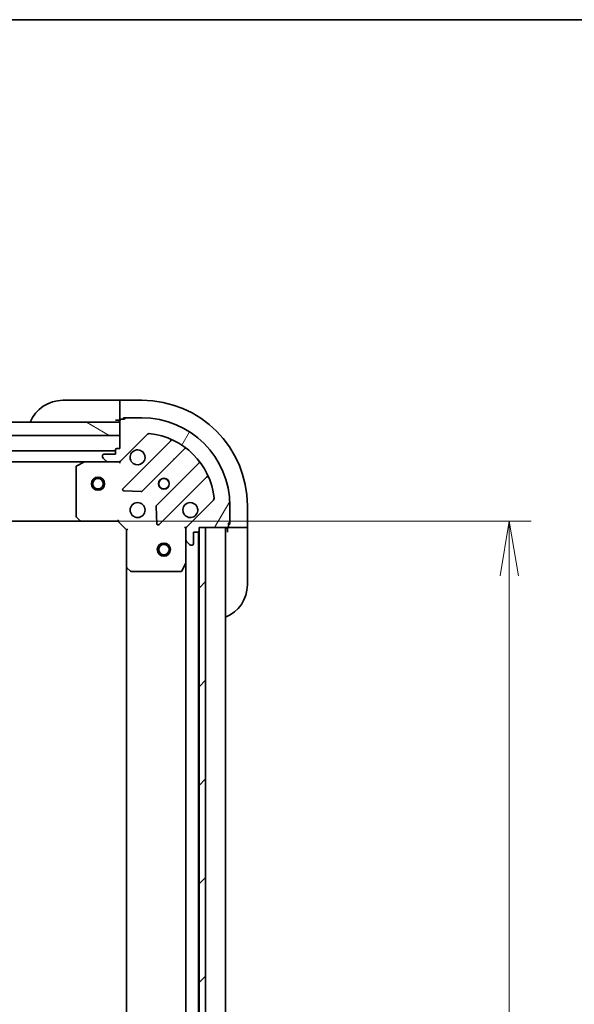
# Model space of a CAD drawing. Units: millimetres. Extents: x -1892 to 6965, y 40 to 1445.
# Drawn here: x 467 to 593, y 1221 to 1445 of the extents above; entities that cross this region are included whole.
import ezdxf

# ---------------------------------------------------------------- set-up
doc = ezdxf.new("R2010")
doc.units = ezdxf.units.MM
doc.header["$LTSCALE"] = 5
doc.layers.get('Defpoints').update_dxf_attribs({"lineweight": 25})
for name, color, linetype, lineweight in [('Border (ISO)', 7, 'Continuous', 35), ('Dimension (ISO)', 7, 'Continuous', 18), ('Hatch (ISO)', 1, 'Continuous', 18), ('Visible (ISO)', 7, 'Continuous', 35)]:
    doc.layers.add(name, color=color, linetype=linetype, lineweight=lineweight)
doc.styles.add('Note Text (TK)', font='MS PGothic.ttf')
doc.dimstyles.new('Default - Method 1b (TK)', dxfattribs={"dimscale": 5, "dimtxt": 2.5, "dimasz": 2.5, "dimexe": 1, "dimexo": 1.5, "dimgap": 1, "dimtad": 1, "dimrnd": 1e-08, "dimdsep": 46, "dimtxsty": 'Note Text (TK)', "dimblk": 'OPEN', "dimcen": 0.09, "dimdle": 5, "dimclrd": 100, "dimclre": 100, "dimclrt": 7, "dimadec": 1, "dimazin": 1, "dimtfac": 1, "dimtmove": 0, "dimatfit": 3, "dimldrblk": 'OPEN', "dimfxl": 1, "dimtolj": 1, "dimlwd": -1, "dimlwe": -1, "dimarcsym": 0})

# ---------------------------------------------------------------- blocks, each defined once
blk = doc.blocks.new('Borders tk図枠')
at = {"layer": 'Border (ISO)'}
blk.add_line((14.5, 289), (405.5, 289), dxfattribs=at)
blk = doc.blocks.new('_Open')
at = {"color": 0, "linetype": 'ByBlock', "lineweight": -2}
for p, q in [((-1, 0.167), (0, 0)), ((-1, -0.167), (0, 0)), ((0, 0), (-1, 0))]:
    blk.add_line(p, q, dxfattribs=at)
blk = doc.blocks.new('*D7')
at = {"layer": 'Defpoints', "color": 0}
for p in [(480.4, 1330.84), (480.4, 1077.84), (577.95, 1077.84)]:
    blk.add_point(p, dxfattribs=at)
at = {"layer": 'Dimension (ISO)', "color": 100}
for p, q in [((487.9, 1330.84), (582.95, 1330.84)), ((577.95, 1318.34), (577.95, 1090.34)), ((487.9, 1077.84), (582.95, 1077.84))]:
    blk.add_line(p, q, dxfattribs=at)
at = {"layer": 'Dimension (ISO)', "color": 100, "xscale": 12.5, "yscale": 12.5, "zscale": 12.5}
for p, rotation in [((577.95, 1330.84), 90), ((577.95, 1077.84), 270)]:
    blk.add_blockref('_Open', p, dxfattribs=dict(at, rotation=rotation))
at = {"layer": 'Dimension (ISO)', "color": 7, "insert": (566.7, 1191.63), "char_height": 12.5, "attachment_point": 4, "rotation": 90, "style": 'Note Text (TK)'}
blk.add_mtext('\\A1;253', dxfattribs=at)

msp = doc.modelspace()

# ---------------------------------------------------------------- hatches: boundary and pattern name
at = {"layer": 'Hatch (ISO)'}
h = msp.add_hatch(dxfattribs=at)
h.set_pattern_fill('ANSI31', color=256, scale=127, angle=14.999978, style=0)
h.set_pattern_definition([(60, (0, 0), (-13.74815, 7.9375), [])])
edge = h.paths.add_edge_path()
edge.add_ellipse((505.3367, 1328.9308), major_axis=(-0.7071, -0.7071), ratio=1, start_angle=270, end_angle=315)
edge.add_line((504.3367, 1328.9308), (504.3367, 1326.5521))
edge.add_ellipse((504.8367, 1326.5521), major_axis=(0, -0.5), ratio=1, start_angle=270, end_angle=315)
edge.add_line((504.4832, 1326.1985), (505.1903, 1325.4914))
edge.add_ellipse((505.5438, 1325.845), major_axis=(0.3536, -0.3536), ratio=1, start_angle=270, end_angle=315)
edge.add_line((505.5438, 1325.345), (505.7367, 1325.345))
edge.add_ellipse((505.7367, 1325.645), major_axis=(0.3, 0), ratio=1, start_angle=270, end_angle=360)
edge.add_line((506.0367, 1325.645), (506.0367, 1328.345))
edge.add_line((506.0367, 1328.345), (507.0367, 1328.345))
edge.add_ellipse((507.0367, 1328.645), major_axis=(0.3, 0), ratio=1, start_angle=270, end_angle=360)
edge.add_line((507.3367, 1328.645), (507.3367, 1329.345))
edge.add_line((507.3367, 1329.345), (508.8367, 1329.345))
edge.add_line((508.8367, 1329.345), (513.7367, 1329.345))
edge.add_ellipse((513.7367, 1329.645), major_axis=(0.3, 0), ratio=1, start_angle=270, end_angle=360)
edge.add_line((514.0367, 1329.645), (514.0367, 1330.345))
edge.add_ellipse((514.0367, 1330.645), major_axis=(0.3, 0), ratio=1, start_angle=270, end_angle=360)
edge.add_line((514.3367, 1330.645), (514.3367, 1334.345))
edge.add_ellipse((494.3367, 1334.345), major_axis=(0, 20), ratio=1, start_angle=270, end_angle=360)
edge.add_line((494.3367, 1354.345), (490.6367, 1354.345))
edge.add_ellipse((490.6367, 1354.045), major_axis=(-0.3, 0), ratio=1, start_angle=270, end_angle=360)
edge.add_line((490.3367, 1354.045), (489.6367, 1354.045))
edge.add_ellipse((489.6367, 1353.745), major_axis=(-0.3, 0), ratio=1, start_angle=270, end_angle=360)
edge.add_line((489.3367, 1353.745), (489.3367, 1353.345))
edge.add_line((489.3367, 1353.345), (489.3367, 1350.345))
edge.add_line((489.3367, 1350.345), (489.3367, 1347.345))
edge.add_line((489.3367, 1347.345), (488.6367, 1347.345))
edge.add_ellipse((488.6367, 1347.045), major_axis=(-0.3, 0), ratio=1, start_angle=270, end_angle=360)
edge.add_line((488.3367, 1347.045), (488.3367, 1346.045))
edge.add_line((488.3367, 1346.045), (485.6367, 1346.045))
edge.add_ellipse((485.6367, 1345.745), major_axis=(-0.3, 0), ratio=1, start_angle=270, end_angle=360)
edge.add_line((485.3367, 1345.745), (485.3367, 1345.5521))
edge.add_ellipse((485.8367, 1345.5521), major_axis=(0, -0.5), ratio=1, start_angle=270, end_angle=315)
edge.add_line((485.4832, 1345.1985), (486.1903, 1344.4914))
edge.add_ellipse((486.5438, 1344.845), major_axis=(0.3536, -0.3536), ratio=1, start_angle=270, end_angle=315)
edge.add_line((486.5438, 1344.345), (488.9225, 1344.345))
edge.add_ellipse((488.9225, 1345.345), major_axis=(1, 0), ratio=1, start_angle=270, end_angle=315)
edge.add_line((489.6296, 1344.6379), (495.6076, 1350.6158))
edge.add_ellipse((495.9612, 1350.2623), major_axis=(0.3536, 0.3536), ratio=1, start_angle=39.172893, end_angle=90, ccw=False)
edge.add_ellipse((494.3367, 1334.345), major_axis=(16.4147, -1.6752), ratio=1, start_angle=11.654213, end_angle=90, ccw=False)
edge.add_ellipse((510.2541, 1335.9694), major_axis=(0.0508, -0.4974), ratio=1, start_angle=39.172893, end_angle=90, ccw=False)
edge.add_line((510.6076, 1335.6158), (504.6296, 1329.6379))
h = msp.add_hatch(dxfattribs=at)
h.set_pattern_fill('ANSI31', color=256, scale=127, angle=105.000246, style=0)
h.set_pattern_definition([(150.0002, (0, 0), (-7.93744, -13.74819), [])])
h.paths.add_polyline_path([(460.8367, 1350.345), (458.8367, 1350.345), (458.8367, 1353.345), (460.7867, 1353.345), (460.8867, 1353.345), (462.3867, 1353.345), (489.3367, 1353.345), (489.3367, 1350.345)])
h = msp.add_hatch(dxfattribs=at)
h.set_pattern_fill('ANSI31', color=256, scale=127, style=0)
h.set_pattern_definition([(45, (0, 0), (-11.22532, 11.22532), [])])
h.paths.add_polyline_path([(507.3367, 1079.345), (508.8367, 1079.345), (508.8367, 1329.345), (507.3367, 1329.345), (507.3367, 1328.645), (507.3367, 1080.045)])

# ---------------------------------------------------------------- linework, layer by layer
at = {"layer": 'Visible (ISO)'}
for p, q in [((476.3367, 1358.345), (488.3367, 1358.345)), ((489.3367, 1358.345), (488.3367, 1358.345)), ((494.3367, 1358.345), (489.3367, 1358.345)), ((489.3367, 1358.1985), (489.3367, 1358.345)), ((489.3367, 1358.1985), (489.3367, 1356.4914)), ((489.3367, 1356.1379), (489.3367, 1356.4914)), ((489.3367, 1356.1379), (489.3367, 1353.845)), ((490.1367, 1354.045), (490.1367, 1354.345)), ((490.1367, 1354.345), (490.6367, 1354.345)), ((494.3367, 1354.345), (490.6367, 1354.345)), ((489.3367, 1353.345), (458.8367, 1353.345)), ((488.3367, 1353.845), (489.3367, 1353.845)), ((489.3367, 1353.845), (489.3539, 1353.845)), ((489.3367, 1353.745), (489.3367, 1347.345)), ((489.3367, 1350.345), (489.3367, 1353.345)), ((490.3367, 1354.045), (489.6367, 1354.045)), ((460.8367, 1350.345), (489.3367, 1350.345)), ((489.6296, 1344.6379), (495.6076, 1350.6158)), ((500.8492, 1349.0575), (490.0259, 1338.2341)), ((488.3367, 1346.845), (457.83, 1346.845)), ((485.3367, 1345.745), (485.3367, 1345.5521)), ((485.4832, 1345.1985), (486.1903, 1344.4914)), ((488.3367, 1346.045), (485.6367, 1346.045)), ((488.3367, 1347.045), (488.3367, 1346.045)), ((489.3367, 1347.345), (488.6367, 1347.345)), ((494.3798, 1337.6383), (504.0793, 1347.3377)), ((247.2659, 1344.345), (481.4075, 1344.345)), ((479.3367, 1343.1596), (479.3367, 1331.9632)), ((481.2734, 1344.3133), (479.5026, 1343.4279)), ((486.5438, 1344.345), (481.4075, 1344.345)), ((486.5438, 1344.345), (488.9225, 1344.345)), ((489.3367, 1344.345), (488.9226, 1344.345)), ((489.3367, 1344.4348), (489.3367, 1344.345)), ((489.3367, 1343.9947), (489.3367, 1344.345)), ((507.3295, 1344.0875), (497.6301, 1334.3881)), ((498.2259, 1330.0341), (509.0492, 1340.8575)), ((490.225, 1337.7223), (494.1546, 1337.5507)), ((497.5425, 1334.1628), (497.7141, 1330.2332)), ((510.6076, 1335.6158), (504.6296, 1329.6379)), ((514.3367, 1330.645), (514.3367, 1334.345)), ((518.3367, 1329.345), (518.3367, 1334.345)), ((479.4174, 1331.7585), (480.1808, 1330.9403)), ((248.2733, 1330.845), (480.4001, 1330.845)), ((480.4001, 1330.845), (488.8367, 1330.845)), ((488.8367, 1330.845), (488.961, 1331.145)), ((488.8367, 1330.845), (490.8367, 1328.845)), ((514.0367, 1329.645), (514.0367, 1330.345)), ((514.3367, 1330.145), (514.0367, 1330.145)), ((514.3367, 1330.645), (514.3367, 1330.145)), ((491.1367, 1328.9692), (490.8367, 1328.845)), ((490.8367, 1328.845), (490.8367, 1320.4084)), ((504.3367, 1329.345), (503.9865, 1329.345)), ((504.3367, 1329.345), (504.4265, 1329.345)), ((504.3367, 1328.9309), (504.3367, 1329.345)), ((504.3367, 1328.9308), (504.3367, 1326.5521)), ((506.0367, 1325.645), (506.0367, 1328.345)), ((506.0367, 1328.345), (507.0367, 1328.345)), ((507.2367, 1080.2686), (507.2367, 1328.4214)), ((507.3367, 1328.645), (507.3367, 1329.345)), ((507.3367, 1329.345), (513.7367, 1329.345)), ((508.8367, 1329.345), (507.3367, 1329.345)), ((507.3367, 1329.345), (507.3367, 1079.345)), ((508.8367, 1079.345), (508.8367, 1329.345)), ((513.3367, 1079.345), (513.3367, 1329.345)), ((513.8367, 1329.3621), (513.8367, 1329.345)), ((513.8367, 1329.345), (513.8367, 1328.345)), ((513.8367, 1329.345), (516.1296, 1329.345)), ((516.4832, 1329.345), (516.1296, 1329.345)), ((516.4832, 1329.345), (518.1903, 1329.345)), ((518.3367, 1329.345), (518.1903, 1329.345)), ((518.3367, 1328.345), (518.3367, 1329.345)), ((518.3367, 1328.345), (518.3367, 1316.345)), ((504.3367, 1321.4158), (504.3367, 1326.5521)), ((504.4832, 1326.1985), (505.1903, 1325.4914)), ((505.5438, 1325.345), (505.7367, 1325.345)), ((503.4196, 1319.5108), (504.3051, 1321.2816)), ((504.3367, 1321.4158), (504.3367, 1087.2741)), ((490.8367, 1320.4084), (490.8367, 1088.2816)), ((490.9321, 1320.189), (491.7503, 1319.4256)), ((491.9549, 1319.345), (503.1513, 1319.345))]:
    msp.add_line(p, q, dxfattribs=at)
for centre, radius in [((484.3367, 1339.345), 1.5), ((484.3367, 1339.345), 1.1933), ((499.3367, 1339.345), 1.2295), ((499.3367, 1339.345), 1.1933), ((493.3367, 1333.345), 1.7), ((499.3367, 1324.345), 1.5), ((499.3367, 1324.345), 1.1933)]:
    msp.add_circle(centre, radius, dxfattribs=at)
for centre, radius, start, end in [((476.3367, 1350.345), 8, 90, 157.975687), ((494.3367, 1334.345), 24, 0, 90), ((490.6367, 1354.045), 0.3, 90, 180), ((494.3367, 1334.345), 20, 0, 90), ((488.8367, 1353.845), 0.5, 270, 0), ((489.6367, 1353.745), 0.3, 90, 180), ((495.9612, 1350.2623), 0.5, 84.172893, 135), ((494.3367, 1334.345), 16.5, 5.827107, 84.172893), ((500.6371, 1349.2696), 0.3, 315, 67.113142), ((504.2914, 1347.1256), 0.3, 52.0855, 135), ((485.6367, 1345.745), 0.3, 90, 180), ((485.8367, 1345.5521), 0.5, 180, 225), ((488.6367, 1347.045), 0.3, 90, 180), ((493.3367, 1345.345), 1.7, 152.499829, 117.500171), ((479.6367, 1343.1596), 0.3, 116.565051, 180), ((481.4075, 1344.045), 0.3, 90, 116.565051), ((486.5438, 1344.845), 0.5, 225, 270), ((488.9225, 1345.345), 1, 270, 315), ((507.1174, 1344.2996), 0.3, 315, 37.9145), ((509.2614, 1340.6453), 0.3, 22.886858, 135), ((490.238, 1338.022), 0.3, 135, 267.5), ((494.1677, 1337.8504), 0.3, 267.5, 315), ((497.8422, 1334.1759), 0.3, 135, 182.5), ((505.3367, 1333.345), 1.7, 332.499829, 297.500171), ((510.2541, 1335.9694), 0.5, 315, 5.827107), ((479.6367, 1331.9632), 0.3, 180, 223.014857), ((480.4001, 1331.145), 0.3, 223.014857, 270), ((498.0138, 1330.2463), 0.3, 182.5, 315), ((505.3367, 1328.9308), 1, 135, 180), ((513.7367, 1329.645), 0.3, 270, 0), ((514.0367, 1330.645), 0.3, 270, 0), ((507.0367, 1328.645), 0.3, 270, 0), ((513.8367, 1328.845), 0.5, 90, 180), ((504.8367, 1326.5521), 0.5, 180, 225), ((505.5438, 1325.845), 0.5, 225, 270), ((505.7367, 1325.645), 0.3, 270, 0), ((504.0367, 1321.4158), 0.3, 333.434949, 0), ((491.1367, 1320.4084), 0.3, 180, 226.985143), ((491.9549, 1319.645), 0.3, 226.985143, 270), ((503.1513, 1319.645), 0.3, 270, 333.434949), ((510.3367, 1316.345), 8, 292.024313, 0)]:
    msp.add_arc(centre, radius, start, end, dxfattribs=at)
for points in [[(491.8288, 1346.1299), (491.9094, 1346.2847), (492.0158, 1346.4282), (492.2535, 1346.6659), (492.397, 1346.7723), (492.5518, 1346.8529)], [(506.8446, 1332.56), (506.7641, 1332.4052), (506.6577, 1332.2617), (506.42, 1332.024), (506.2764, 1331.9176), (506.1217, 1331.837)]]:
    msp.add_open_spline(points, degree=3, knots=[0.278912594, 0.278912594, 0.278912594, 0.278912594, 0.329334696, 0.329334696, 0.379756799, 0.379756799, 0.379756799, 0.379756799], dxfattribs=at)

# ---------------------------------------------------------------- block references
at = {"xscale": 5, "yscale": 5, "zscale": 5}
msp.add_blockref('Borders tk図枠', (0, 0), dxfattribs=at)

# ---------------------------------------------------------------- dimensions: what is measured, and where the dimension line sits
at = {"layer": 'Dimension (ISO)', "color": 100}
dim = msp.add_linear_dim(base=(577.9534, 1077.845), p1=(480.4001, 1330.845), p2=(480.4001, 1077.845), angle=270, dimstyle='Default - Method 1b (TK)', override={"dimgap": 1, "dimdec": 0, "dimtol": 0, "dimlim": 0, "dimtp": 0, "dimtm": 0, "dimtdec": 0, "dimtofl": 0, "dimatfit": 1}, dxfattribs=at)
dim.commit()
dim.dimension.update_dxf_attribs({"geometry": '*D7', "text_midpoint": (577.9534, 1204.345), "dimtype": 160})

doc.saveas('drawing.dxf')
